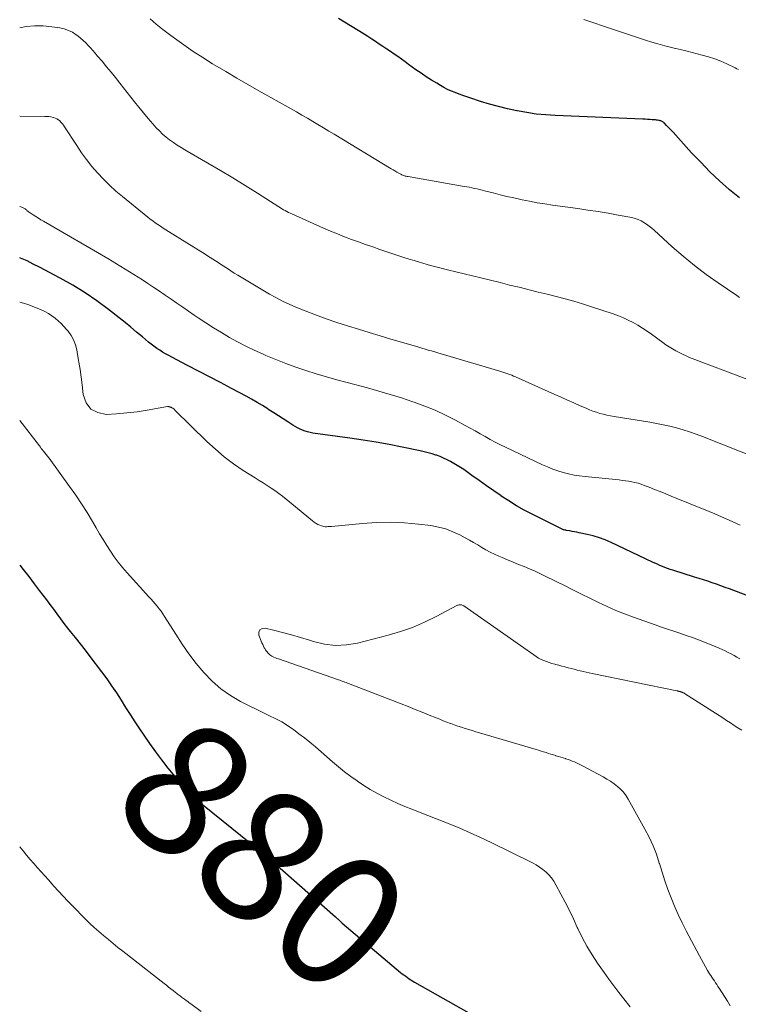
# Model space of a CAD drawing. Units: feet. Extents: x 1950000 to 1955015, y 580000 to 585000.
# Drawn here: x 1950000 to 1950108, y 582820 to 582968 of the extents above; entities that cross this region are included whole.
import ezdxf
from ezdxf.enums import TextEntityAlignment as Align

# ---------------------------------------------------------------- set-up
doc = ezdxf.new("R2010")
doc.units = ezdxf.units.FT
doc.header["$LTSCALE"] = 100
doc.header["$MEASUREMENT"] = 0
for name, color, linetype, lineweight in [('CONTOUR INDEX', 32, 'Continuous', 25), ('CONTOUR INDEX LABEL', 7, 'Continuous', 15), ('CONTOUR INTERMEDIATE', 40, 'Continuous', 15)]:
    doc.layers.add(name, color=color, linetype=linetype, lineweight=lineweight)
doc.styles.add('slant', font='romans.shx', dxfattribs={"oblique": 14.999978})

msp = doc.modelspace()

# ---------------------------------------------------------------- linework, layer by layer
at = {"layer": 'CONTOUR INDEX', "flags": 128}
for points, elevation in [([(1950108.24, 582941.59), (1950106.72, 582942.81), (1950106.7, 582942.83), (1950105.23, 582944.16), (1950103.79, 582945.52), (1950102.41, 582946.93), (1950101.05, 582948.37), (1950098.26, 582951.47), (1950098.03, 582951.73), (1950097.78, 582951.98), (1950097.54, 582952.24), (1950097.29, 582952.49), (1950096.94, 582952.85), (1950096.86, 582952.91), (1950096.78, 582952.98), (1950096.7, 582953.03), (1950096.61, 582953.08), (1950096.52, 582953.12), (1950096.42, 582953.16), (1950096.33, 582953.19), (1950096.23, 582953.21), (1950096.1, 582953.23), (1950095.93, 582953.26), (1950095.77, 582953.29), (1950095.6, 582953.3), (1950095.44, 582953.32), (1950095.09, 582953.34), (1950094.74, 582953.36), (1950094.4, 582953.38), (1950094.06, 582953.4), (1950093.72, 582953.41), (1950080.55, 582953.95), (1950079.11, 582954.05), (1950077.68, 582954.19), (1950076.25, 582954.4), (1950074.83, 582954.66), (1950074.74, 582954.67), (1950073.37, 582954.98), (1950072.01, 582955.31), (1950070.67, 582955.69), (1950069.32, 582956.1), (1950067.84, 582956.58), (1950067.25, 582956.78), (1950066.66, 582956.98), (1950066.07, 582957.19), (1950065.49, 582957.41), (1950064.92, 582957.64), (1950064.35, 582957.9), (1950063.8, 582958.18), (1950063.26, 582958.48), (1950062.72, 582958.81), (1950061.92, 582959.3), (1950061.13, 582959.8), (1950060.36, 582960.33), (1950059.59, 582960.86), (1950058.49, 582961.65), (1950057.95, 582962.04), (1950057.4, 582962.43), (1950056.85, 582962.82), (1950056.3, 582963.2), (1950055.74, 582963.58), (1950055.19, 582963.96), (1950054.63, 582964.34), (1950054.08, 582964.72), (1950053.51, 582965.1), (1950052.95, 582965.47), (1950052.38, 582965.83), (1950051.81, 582966.19), (1950047.96, 582968.58)], 900), ([(1950109.51, 582881.72), (1950106.72, 582882.76), (1950106.07, 582882.99), (1950105.42, 582883.23), (1950104.77, 582883.46), (1950104.12, 582883.69), (1950103.47, 582883.91), (1950102.81, 582884.13), (1950102.16, 582884.34), (1950101.5, 582884.55), (1950098.21, 582885.56), (1950097.81, 582885.69), (1950097.42, 582885.82), (1950097.04, 582885.97), (1950096.65, 582886.12), (1950096.27, 582886.29), (1950095.9, 582886.46), (1950095.52, 582886.63), (1950095.14, 582886.8), (1950088.96, 582889.75), (1950088.07, 582890.13), (1950087.17, 582890.47), (1950086.25, 582890.74), (1950085.32, 582890.97), (1950084.12, 582891.21), (1950083.77, 582891.28), (1950083.42, 582891.35), (1950083.07, 582891.41), (1950082.71, 582891.48), (1950082.23, 582891.56), (1950082.12, 582891.58), (1950082.01, 582891.61), (1950081.9, 582891.64), (1950081.79, 582891.67), (1950081.69, 582891.71), (1950081.59, 582891.75), (1950081.48, 582891.8), (1950081.38, 582891.84), (1950077.07, 582893.99), (1950075.87, 582894.61), (1950074.7, 582895.27), (1950073.55, 582895.99), (1950072.43, 582896.73), (1950072.41, 582896.75), (1950071.31, 582897.51), (1950070.21, 582898.28), (1950069.12, 582899.06), (1950068.02, 582899.83), (1950066.79, 582900.7), (1950066.3, 582901.03), (1950065.81, 582901.35), (1950065.31, 582901.64), (1950064.8, 582901.93), (1950064.28, 582902.19), (1950063.75, 582902.44), (1950063.21, 582902.66), (1950062.67, 582902.86), (1950062.6, 582902.88), (1950062.01, 582903.07), (1950061.42, 582903.25), (1950060.82, 582903.4), (1950060.21, 582903.54), (1950057.52, 582904.09), (1950055.57, 582904.48), (1950053.61, 582904.84), (1950051.64, 582905.15), (1950049.67, 582905.45), (1950044.1, 582906.21), (1950043.7, 582906.28), (1950043.3, 582906.37), (1950042.92, 582906.49), (1950042.53, 582906.63), (1950042.16, 582906.79), (1950041.79, 582906.97), (1950041.43, 582907.17), (1950041.09, 582907.38), (1950040.34, 582907.87), (1950039.63, 582908.34), (1950038.92, 582908.8), (1950038.2, 582909.26), (1950037.48, 582909.72), (1950037.32, 582909.83), (1950036.51, 582910.33), (1950035.7, 582910.82), (1950034.87, 582911.29), (1950034.04, 582911.75), (1950031.86, 582912.92), (1950030.21, 582913.8), (1950028.56, 582914.67), (1950026.91, 582915.53), (1950025.25, 582916.38), (1950022.88, 582917.6), (1950022.41, 582917.85), (1950021.95, 582918.1), (1950021.5, 582918.37), (1950021.05, 582918.65), (1950020.61, 582918.94), (1950020.18, 582919.25), (1950019.76, 582919.57), (1950019.36, 582919.9), (1950018.45, 582920.67), (1950017.58, 582921.4), (1950016.72, 582922.11), (1950015.84, 582922.82), (1950014.96, 582923.52), (1950013.33, 582924.8), (1950011.6, 582926.08), (1950009.83, 582927.3), (1950007.99, 582928.43), (1950006.11, 582929.49), (1950002.98, 582931.15), (1950002.05, 582931.63), (1950001.1, 582932.09), (1950000.14, 582932.52), (1950000, 582932.57)], 880), ([(1950000, 582886.34), (1950000.52, 582885.69), (1950001.35, 582884.62), (1950002.18, 582883.55), (1950002.95, 582882.54), (1950003.49, 582881.84), (1950004.02, 582881.13), (1950004.55, 582880.42), (1950005.07, 582879.7), (1950005.59, 582878.99), (1950006.12, 582878.28), (1950006.66, 582877.58), (1950007.21, 582876.88), (1950007.6, 582876.38), (1950008.35, 582875.44), (1950009.09, 582874.49), (1950009.83, 582873.54), (1950010.56, 582872.58), (1950012.32, 582870.27), (1950013.08, 582869.23), (1950013.83, 582868.19), (1950014.54, 582867.12), (1950015.24, 582866.04), (1950015.93, 582864.95), (1950016.62, 582863.87), (1950017.32, 582862.79), (1950018.03, 582861.72), (1950018.66, 582860.76), (1950019.52, 582859.5), (1950020.41, 582858.25), (1950021.33, 582857.03), (1950022.28, 582855.82), (1950023.31, 582854.55), (1950023.77, 582854), (1950024.23, 582853.46), (1950024.72, 582852.94), (1950025.21, 582852.42), (1950025.75, 582851.88), (1950025.99, 582851.64), (1950026.23, 582851.41), (1950026.47, 582851.19), (1950026.72, 582850.97), (1950026.97, 582850.75), (1950027.23, 582850.53), (1950027.49, 582850.32), (1950027.74, 582850.11), (1950036.04, 582843.43), (1950036.33, 582843.2), (1950036.62, 582842.96), (1950036.91, 582842.72), (1950037.2, 582842.48), (1950037.49, 582842.24), (1950037.77, 582842), (1950038.06, 582841.76), (1950038.34, 582841.51), (1950047.49, 582833.44), (1950047.54, 582833.4), (1950047.59, 582833.35), (1950047.64, 582833.3), (1950047.69, 582833.26), (1950047.74, 582833.21), (1950047.79, 582833.16), (1950047.84, 582833.12), (1950047.89, 582833.07), (1950048.02, 582832.94), (1950048.14, 582832.83), (1950048.26, 582832.72), (1950048.39, 582832.61), (1950048.51, 582832.5), (1950057.29, 582825.09), (1950057.54, 582824.89), (1950057.79, 582824.69), (1950058.05, 582824.49), (1950058.31, 582824.3), (1950058.57, 582824.12), (1950058.84, 582823.94), (1950059.12, 582823.77), (1950059.39, 582823.61), (1950068.7, 582818.33)], 880)]:
    msp.add_lwpolyline(points, dxfattribs=dict(at, elevation=elevation))
at = {"layer": 'CONTOUR INTERMEDIATE', "flags": 128}
for points, elevation in [([(1950108.26, 582926.61), (1950107.84, 582926.89), (1950105.04, 582928.79), (1950103.24, 582930.07), (1950101.49, 582931.39), (1950099.8, 582932.79), (1950098.14, 582934.23), (1950095.41, 582936.72), (1950095.04, 582937.04), (1950094.66, 582937.34), (1950094.27, 582937.63), (1950093.86, 582937.9), (1950093.44, 582938.14), (1950093, 582938.34), (1950092.54, 582938.49), (1950092.07, 582938.61), (1950090.01, 582938.99), (1950088.49, 582939.26), (1950086.97, 582939.51), (1950085.45, 582939.74), (1950083.93, 582939.97), (1950080.14, 582940.49), (1950078.99, 582940.66), (1950077.84, 582940.85), (1950076.69, 582941.07), (1950075.55, 582941.3), (1950075.34, 582941.34), (1950074.31, 582941.57), (1950073.27, 582941.81), (1950072.24, 582942.06), (1950071.21, 582942.32), (1950069.92, 582942.65), (1950069.54, 582942.75), (1950069.16, 582942.84), (1950068.78, 582942.93), (1950068.39, 582943.01), (1950068.01, 582943.09), (1950067.62, 582943.17), (1950067.23, 582943.24), (1950066.85, 582943.31), (1950058.4, 582944.77), (1950058.26, 582944.79), (1950058.12, 582944.82), (1950057.99, 582944.86), (1950057.85, 582944.9), (1950057.72, 582944.95), (1950057.59, 582945.01), (1950057.46, 582945.07), (1950057.33, 582945.13), (1950057.01, 582945.31), (1950056.72, 582945.47), (1950056.43, 582945.64), (1950056.14, 582945.8), (1950055.86, 582945.97), (1950047.27, 582951.15), (1950046.47, 582951.63), (1950045.67, 582952.12), (1950044.86, 582952.6), (1950044.06, 582953.08), (1950043.26, 582953.56), (1950042.45, 582954.03), (1950041.64, 582954.5), (1950040.82, 582954.96), (1950035.98, 582957.68), (1950034.31, 582958.63), (1950032.64, 582959.59), (1950030.99, 582960.57), (1950029.35, 582961.56), (1950029.01, 582961.76), (1950027.55, 582962.68), (1950026.1, 582963.62), (1950024.68, 582964.59), (1950023.27, 582965.59), (1950022.52, 582966.13), (1950021.52, 582966.9), (1950020.54, 582967.69), (1950019.6, 582968.53)], 896), ([(1950108.08, 582960.87), (1950107.84, 582961.01), (1950107.6, 582961.13), (1950106.32, 582961.74), (1950105.43, 582962.14), (1950104.52, 582962.5), (1950103.59, 582962.8), (1950102.65, 582963.07), (1950100.39, 582963.64), (1950099.96, 582963.74), (1950099.53, 582963.85), (1950099.1, 582963.95), (1950098.67, 582964.04), (1950098.63, 582964.05), (1950098.22, 582964.15), (1950097.81, 582964.25), (1950097.4, 582964.35), (1950097, 582964.46), (1950095.96, 582964.75), (1950095.05, 582965.02), (1950094.13, 582965.3), (1950093.22, 582965.59), (1950092.31, 582965.89), (1950087.51, 582967.51), (1950086.62, 582967.82), (1950085.74, 582968.12), (1950084.86, 582968.43)], 904), ([(1950109.48, 582914.25), (1950100.75, 582917.59), (1950100.22, 582917.81), (1950099.69, 582918.05), (1950099.17, 582918.3), (1950098.66, 582918.57), (1950098.16, 582918.86), (1950097.67, 582919.17), (1950097.18, 582919.49), (1950096.71, 582919.82), (1950095.01, 582921.06), (1950094.34, 582921.53), (1950093.66, 582921.99), (1950092.96, 582922.41), (1950092.25, 582922.83), (1950091.53, 582923.2), (1950090.79, 582923.55), (1950090.03, 582923.85), (1950089.26, 582924.13), (1950085.98, 582925.2), (1950084.66, 582925.62), (1950083.34, 582926.02), (1950082.01, 582926.39), (1950080.67, 582926.74), (1950079.33, 582927.08), (1950077.98, 582927.42), (1950076.64, 582927.75), (1950075.3, 582928.08), (1950075.11, 582928.13), (1950073.68, 582928.47), (1950072.24, 582928.83), (1950070.81, 582929.18), (1950069.37, 582929.53), (1950064.33, 582930.76), (1950063.36, 582931.01), (1950062.39, 582931.26), (1950061.42, 582931.53), (1950060.46, 582931.81), (1950060.1, 582931.91), (1950059.32, 582932.14), (1950058.55, 582932.38), (1950057.77, 582932.63), (1950057, 582932.88), (1950054.17, 582933.83), (1950053.1, 582934.2), (1950052.02, 582934.57), (1950050.96, 582934.95), (1950049.89, 582935.34), (1950048.83, 582935.74), (1950047.77, 582936.15), (1950046.73, 582936.59), (1950045.69, 582937.04), (1950040.91, 582939.16), (1950040.65, 582939.28), (1950040.41, 582939.4), (1950040.16, 582939.53), (1950039.92, 582939.66), (1950039.68, 582939.8), (1950039.44, 582939.94), (1950039.2, 582940.08), (1950038.97, 582940.23), (1950035.76, 582942.29), (1950033.91, 582943.45), (1950032.05, 582944.6), (1950030.18, 582945.72), (1950028.29, 582946.82), (1950024.85, 582948.79), (1950024.26, 582949.15), (1950023.68, 582949.51), (1950023.11, 582949.89), (1950022.55, 582950.29), (1950022.01, 582950.71), (1950021.49, 582951.16), (1950021, 582951.64), (1950020.53, 582952.14), (1950020.01, 582952.72), (1950019.3, 582953.54), (1950018.6, 582954.37), (1950017.92, 582955.21), (1950017.25, 582956.05), (1950015.08, 582958.83), (1950014.42, 582959.67), (1950013.75, 582960.5), (1950013.07, 582961.31), (1950012.38, 582962.12), (1950011.67, 582962.94), (1950011.33, 582963.34), (1950010.98, 582963.73), (1950010.64, 582964.13), (1950010.29, 582964.52), (1950009.93, 582964.9), (1950009.56, 582965.26), (1950009.16, 582965.6), (1950008.75, 582965.93), (1950008.49, 582966.12), (1950007.92, 582966.48), (1950007.33, 582966.78), (1950006.69, 582966.99), (1950006.03, 582967.14), (1950004.81, 582967.33), (1950003.52, 582967.45), (1950002.23, 582967.47), (1950000.95, 582967.34), (1950000, 582967.17)], 892), ([(1950111.16, 582902.32), (1950102.67, 582905.69), (1950101.71, 582906.05), (1950100.74, 582906.39), (1950099.77, 582906.69), (1950098.78, 582906.97), (1950097.78, 582907.22), (1950096.78, 582907.45), (1950095.78, 582907.65), (1950094.77, 582907.83), (1950089.4, 582908.69), (1950088.86, 582908.78), (1950088.32, 582908.9), (1950087.78, 582909.03), (1950087.25, 582909.17), (1950086.73, 582909.33), (1950086.21, 582909.51), (1950085.69, 582909.71), (1950085.19, 582909.93), (1950084.29, 582910.32), (1950083.34, 582910.74), (1950082.39, 582911.17), (1950081.44, 582911.59), (1950080.49, 582912.01), (1950074.57, 582914.64), (1950074.28, 582914.77), (1950073.99, 582914.89), (1950073.7, 582915), (1950073.4, 582915.12), (1950073.11, 582915.22), (1950072.81, 582915.33), (1950072.51, 582915.42), (1950072.21, 582915.52), (1950063.37, 582918.12), (1950062.89, 582918.26), (1950062.41, 582918.4), (1950061.93, 582918.55), (1950061.45, 582918.69), (1950060.98, 582918.83), (1950060.5, 582918.97), (1950060.02, 582919.11), (1950059.54, 582919.25), (1950055.82, 582920.35), (1950054.19, 582920.84), (1950052.57, 582921.33), (1950050.94, 582921.82), (1950049.32, 582922.32), (1950047.7, 582922.84), (1950046.1, 582923.39), (1950044.5, 582923.98), (1950042.92, 582924.6), (1950041.54, 582925.16), (1950040.53, 582925.6), (1950039.52, 582926.06), (1950038.54, 582926.57), (1950037.58, 582927.11), (1950033.3, 582929.63), (1950032.78, 582929.94), (1950032.26, 582930.26), (1950031.74, 582930.6), (1950031.23, 582930.94), (1950030.99, 582931.1), (1950030.6, 582931.36), (1950030.22, 582931.62), (1950029.83, 582931.87), (1950029.44, 582932.12), (1950029.05, 582932.37), (1950028.65, 582932.62), (1950028.26, 582932.87), (1950027.87, 582933.11), (1950022.36, 582936.53), (1950021.96, 582936.78), (1950021.56, 582937.04), (1950021.16, 582937.3), (1950020.77, 582937.56), (1950020.38, 582937.84), (1950020, 582938.12), (1950019.62, 582938.4), (1950019.25, 582938.7), (1950015.45, 582941.77), (1950014.46, 582942.6), (1950013.51, 582943.47), (1950012.59, 582944.39), (1950011.7, 582945.33), (1950010.86, 582946.32), (1950010.06, 582947.33), (1950009.3, 582948.37), (1950008.57, 582949.44), (1950006.76, 582952.27), (1950006.6, 582952.51), (1950006.42, 582952.73), (1950006.24, 582952.94), (1950006.04, 582953.15), (1950005.83, 582953.32), (1950005.6, 582953.48), (1950005.35, 582953.59), (1950005.09, 582953.67), (1950005.02, 582953.69), (1950004.7, 582953.75), (1950004.39, 582953.8), (1950004.07, 582953.82), (1950003.76, 582953.84), (1950000, 582953.86)], 888), ([(1950108.37, 582892.37), (1950107.14, 582892.91), (1950104.66, 582893.99), (1950104.54, 582894.04), (1950104.42, 582894.1), (1950104.3, 582894.15), (1950104.18, 582894.2), (1950104.06, 582894.25), (1950103.94, 582894.3), (1950103.81, 582894.35), (1950103.69, 582894.4), (1950097.97, 582896.73), (1950097.15, 582897.06), (1950096.32, 582897.39), (1950095.49, 582897.72), (1950094.67, 582898.05), (1950093.92, 582898.34), (1950093.46, 582898.5), (1950093, 582898.65), (1950092.53, 582898.77), (1950092.05, 582898.87), (1950091.57, 582898.96), (1950091.09, 582899.03), (1950090.61, 582899.09), (1950090.13, 582899.15), (1950085.02, 582899.65), (1950084.19, 582899.75), (1950083.37, 582899.88), (1950082.55, 582900.06), (1950081.74, 582900.27), (1950080.95, 582900.52), (1950080.16, 582900.79), (1950079.38, 582901.1), (1950078.62, 582901.44), (1950073.06, 582904.08), (1950072.29, 582904.45), (1950071.52, 582904.85), (1950070.76, 582905.26), (1950070.01, 582905.68), (1950069.27, 582906.11), (1950068.52, 582906.53), (1950067.76, 582906.95), (1950067, 582907.36), (1950065.53, 582908.15), (1950064.01, 582908.92), (1950062.48, 582909.63), (1950060.91, 582910.27), (1950059.32, 582910.85), (1950059.14, 582910.91), (1950057.44, 582911.48), (1950055.73, 582912.01), (1950054.01, 582912.52), (1950052.28, 582912.99), (1950049.24, 582913.8), (1950047.69, 582914.23), (1950046.14, 582914.67), (1950044.59, 582915.13), (1950043.05, 582915.62), (1950041.53, 582916.13), (1950040.01, 582916.68), (1950038.51, 582917.27), (1950037.02, 582917.88), (1950036.51, 582918.1), (1950035.24, 582918.67), (1950033.99, 582919.27), (1950032.76, 582919.92), (1950031.55, 582920.6), (1950030.36, 582921.31), (1950029.17, 582922.03), (1950028, 582922.79), (1950026.85, 582923.55), (1950026.25, 582923.96), (1950025.38, 582924.55), (1950024.51, 582925.15), (1950023.64, 582925.75), (1950022.77, 582926.34), (1950021.9, 582926.94), (1950021.03, 582927.53), (1950020.16, 582928.12), (1950019.28, 582928.7), (1950018.47, 582929.23), (1950017.18, 582930.07), (1950015.88, 582930.88), (1950014.57, 582931.68), (1950013.24, 582932.46), (1950003.6, 582938.06), (1950003.2, 582938.29), (1950002.81, 582938.53), (1950002.42, 582938.77), (1950002.03, 582939.01), (1950001.41, 582939.41), (1950001.34, 582939.46), (1950001.27, 582939.51), (1950001.2, 582939.57), (1950001.14, 582939.64), (1950001.07, 582939.7), (1950001.01, 582939.77), (1950000.94, 582939.83), (1950000.87, 582939.89), (1950000.83, 582939.91), (1950000.74, 582939.98), (1950000.64, 582940.04), (1950000.54, 582940.08), (1950000.43, 582940.12), (1950000, 582940.26)], 884), ([(1950108.28, 582872.23), (1950107.86, 582872.49), (1950107.43, 582872.74), (1950107, 582872.99), (1950106.56, 582873.22), (1950106.11, 582873.44), (1950105.66, 582873.65), (1950105.2, 582873.84), (1950103, 582874.74), (1950102.08, 582875.1), (1950101.16, 582875.44), (1950100.23, 582875.77), (1950099.3, 582876.09), (1950098.37, 582876.4), (1950097.43, 582876.71), (1950096.5, 582877.03), (1950095.57, 582877.36), (1950092.31, 582878.51), (1950090.97, 582879.01), (1950089.65, 582879.54), (1950088.34, 582880.12), (1950087.04, 582880.72), (1950085.76, 582881.35), (1950084.47, 582881.99), (1950083.19, 582882.62), (1950081.91, 582883.26), (1950079.14, 582884.64), (1950078.33, 582885.03), (1950077.52, 582885.41), (1950076.69, 582885.77), (1950075.86, 582886.11), (1950075.03, 582886.44), (1950074.2, 582886.78), (1950073.37, 582887.13), (1950072.54, 582887.47), (1950072.06, 582887.68), (1950071.4, 582887.97), (1950070.75, 582888.29), (1950070.12, 582888.63), (1950069.5, 582889), (1950068.88, 582889.37), (1950068.25, 582889.73), (1950067.63, 582890.09), (1950067, 582890.44), (1950066.21, 582890.88), (1950065.16, 582891.37), (1950064.08, 582891.79), (1950062.97, 582892.07), (1950061.82, 582892.28), (1950059.95, 582892.5), (1950057.85, 582892.68), (1950055.74, 582892.78), (1950053.64, 582892.74), (1950051.54, 582892.61), (1950046.9, 582892.17), (1950046.71, 582892.15), (1950046.52, 582892.14), (1950046.33, 582892.13), (1950046.14, 582892.12), (1950045.95, 582892.12), (1950045.76, 582892.14), (1950045.58, 582892.18), (1950045.4, 582892.24), (1950045.14, 582892.33), (1950044.84, 582892.46), (1950044.56, 582892.6), (1950044.29, 582892.78), (1950044.02, 582892.98), (1950040.09, 582896.26), (1950039.53, 582896.7), (1950038.97, 582897.13), (1950038.39, 582897.54), (1950037.8, 582897.93), (1950037.2, 582898.31), (1950036.59, 582898.7), (1950036, 582899.08), (1950035.4, 582899.46), (1950033.62, 582900.59), (1950032.17, 582901.58), (1950030.77, 582902.63), (1950029.43, 582903.77), (1950028.14, 582904.96), (1950023.34, 582909.67), (1950023.28, 582909.73), (1950023.22, 582909.78), (1950023.16, 582909.83), (1950023.09, 582909.88), (1950023.03, 582909.93), (1950022.96, 582909.97), (1950022.89, 582910.01), (1950022.81, 582910.05), (1950022.78, 582910.06), (1950022.71, 582910.09), (1950022.64, 582910.12), (1950022.57, 582910.15), (1950022.5, 582910.17), (1950022.43, 582910.18), (1950022.36, 582910.19), (1950022.28, 582910.19), (1950022.21, 582910.18), (1950019.18, 582909.65), (1950017.65, 582909.42), (1950016.12, 582909.23), (1950014.57, 582909.1), (1950013.02, 582909.01), (1950011.75, 582909.28), (1950010.71, 582909.82), (1950010.02, 582910.77), (1950009.56, 582911.99), (1950009.39, 582913.47), (1950009.24, 582914.62), (1950009.08, 582915.76), (1950008.9, 582916.89), (1950008.7, 582918.03), (1950008.57, 582918.74), (1950008.38, 582919.49), (1950008.11, 582920.21), (1950007.73, 582920.87), (1950007.28, 582921.51), (1950007.06, 582921.78), (1950006.65, 582922.24), (1950006.23, 582922.68), (1950005.79, 582923.09), (1950005.32, 582923.49), (1950004.83, 582923.85), (1950004.33, 582924.18), (1950003.79, 582924.47), (1950003.25, 582924.74), (1950003.12, 582924.79), (1950002.5, 582925.05), (1950001.86, 582925.3), (1950001.22, 582925.52), (1950000.58, 582925.73), (1950000, 582925.9)], 876), ([(1950000, 582908.07), (1950002.96, 582904.26), (1950003.11, 582904.08), (1950003.25, 582903.9), (1950003.39, 582903.72), (1950003.54, 582903.54), (1950003.63, 582903.43), (1950003.73, 582903.3), (1950003.83, 582903.17), (1950003.93, 582903.05), (1950004.04, 582902.92), (1950004.14, 582902.8), (1950004.24, 582902.67), (1950004.34, 582902.54), (1950004.43, 582902.41), (1950007.51, 582898.17), (1950008.42, 582896.88), (1950009.3, 582895.57), (1950010.14, 582894.24), (1950010.95, 582892.89), (1950011.5, 582891.94), (1950012.02, 582891.05), (1950012.55, 582890.18), (1950013.09, 582889.31), (1950013.65, 582888.44), (1950014.23, 582887.6), (1950014.83, 582886.77), (1950015.47, 582885.98), (1950016.15, 582885.2), (1950019.43, 582881.59), (1950019.75, 582881.24), (1950020.07, 582880.88), (1950020.38, 582880.52), (1950020.69, 582880.16), (1950020.99, 582879.78), (1950021.27, 582879.4), (1950021.54, 582879.01), (1950021.8, 582878.61), (1950023.46, 582875.94), (1950024.44, 582874.44), (1950025.46, 582872.98), (1950026.55, 582871.56), (1950027.69, 582870.18), (1950028.92, 582868.9), (1950030.24, 582867.74), (1950031.69, 582866.74), (1950033.22, 582865.85), (1950036.98, 582863.95), (1950037.38, 582863.75), (1950037.79, 582863.56), (1950038.2, 582863.37), (1950038.62, 582863.18), (1950039.02, 582862.99), (1950039.42, 582862.78), (1950039.81, 582862.54), (1950040.18, 582862.29), (1950041.16, 582861.6), (1950042, 582860.98), (1950042.84, 582860.35), (1950043.65, 582859.69), (1950044.46, 582859.01), (1950047.03, 582856.77), (1950047.94, 582856.01), (1950048.85, 582855.27), (1950049.79, 582854.56), (1950050.75, 582853.87), (1950050.78, 582853.85), (1950051.74, 582853.2), (1950052.72, 582852.59), (1950053.73, 582852.02), (1950054.75, 582851.48), (1950055.8, 582850.98), (1950056.85, 582850.5), (1950057.92, 582850.04), (1950058.99, 582849.61), (1950059.11, 582849.56), (1950060.25, 582849.12), (1950061.38, 582848.67), (1950062.52, 582848.22), (1950063.66, 582847.78), (1950064.59, 582847.41), (1950066.18, 582846.76), (1950067.76, 582846.08), (1950069.32, 582845.37), (1950070.88, 582844.63), (1950077.13, 582841.55), (1950077.67, 582841.25), (1950078.19, 582840.93), (1950078.68, 582840.56), (1950079.15, 582840.17), (1950079.58, 582839.74), (1950079.98, 582839.28), (1950080.33, 582838.78), (1950080.65, 582838.25), (1950081.38, 582836.87), (1950082.03, 582835.63), (1950082.66, 582834.38), (1950083.27, 582833.12), (1950083.86, 582831.85), (1950083.94, 582831.67), (1950084.6, 582830.33), (1950085.31, 582829.02), (1950086.08, 582827.74), (1950086.9, 582826.49), (1950087.88, 582825.08), (1950088.6, 582824.07), (1950089.33, 582823.07), (1950090.08, 582822.08), (1950090.84, 582821.11), (1950091.79, 582819.91)], 876), ([(1950108.6, 582861.51), (1950108.02, 582861.88), (1950107.45, 582862.24), (1950106.87, 582862.61), (1950106.29, 582862.98), (1950105.72, 582863.35), (1950099.97, 582867.05), (1950099.91, 582867.08), (1950099.85, 582867.12), (1950099.79, 582867.15), (1950099.73, 582867.18), (1950099.7, 582867.2), (1950099.65, 582867.22), (1950099.6, 582867.24), (1950099.55, 582867.25), (1950099.49, 582867.27), (1950099.44, 582867.28), (1950099.39, 582867.3), (1950099.34, 582867.31), (1950099.28, 582867.32), (1950099.23, 582867.34), (1950099.17, 582867.35), (1950099.12, 582867.37), (1950099.06, 582867.38), (1950098.99, 582867.39), (1950098.93, 582867.41), (1950098.87, 582867.42), (1950098.81, 582867.43), (1950086.11, 582870.05), (1950085.66, 582870.15), (1950085.2, 582870.25), (1950084.75, 582870.35), (1950084.3, 582870.45), (1950083.85, 582870.56), (1950083.4, 582870.67), (1950082.95, 582870.78), (1950082.5, 582870.9), (1950082.46, 582870.91), (1950082, 582871.03), (1950081.53, 582871.15), (1950081.06, 582871.27), (1950080.6, 582871.39), (1950080.46, 582871.43), (1950080.04, 582871.55), (1950079.63, 582871.68), (1950079.22, 582871.83), (1950078.82, 582871.99), (1950078.42, 582872.17), (1950078.04, 582872.37), (1950077.66, 582872.6), (1950077.3, 582872.83), (1950066.78, 582880.21), (1950066.67, 582880.28), (1950066.56, 582880.33), (1950066.44, 582880.36), (1950066.32, 582880.39), (1950066.19, 582880.39), (1950066.07, 582880.38), (1950065.95, 582880.34), (1950065.84, 582880.3), (1950062.62, 582878.59), (1950060.87, 582877.74), (1950059.09, 582876.98), (1950057.26, 582876.35), (1950055.4, 582875.8), (1950050.81, 582874.62), (1950049.15, 582874.35), (1950047.49, 582874.26), (1950045.83, 582874.46), (1950044.19, 582874.84), (1950043.59, 582875.04), (1950042.24, 582875.46), (1950040.89, 582875.86), (1950039.53, 582876.23), (1950038.16, 582876.58), (1950036.9, 582876.88), (1950036.44, 582876.8), (1950036.11, 582876.62), (1950035.97, 582876.27), (1950035.97, 582875.8), (1950036.33, 582874.88), (1950036.43, 582874.63), (1950036.54, 582874.39), (1950036.66, 582874.15), (1950036.79, 582873.91), (1950036.86, 582873.79), (1950036.97, 582873.62), (1950037.08, 582873.45), (1950037.2, 582873.29), (1950037.32, 582873.14), (1950037.46, 582873), (1950037.61, 582872.87), (1950037.77, 582872.76), (1950037.94, 582872.66), (1950038.02, 582872.62), (1950038.23, 582872.51), (1950038.45, 582872.41), (1950038.68, 582872.32), (1950038.9, 582872.24), (1950047.95, 582869.1), (1950048.14, 582869.03), (1950048.33, 582868.96), (1950048.52, 582868.89), (1950048.71, 582868.83), (1950048.9, 582868.75), (1950049.09, 582868.68), (1950049.28, 582868.61), (1950049.47, 582868.54), (1950057.36, 582865.48), (1950058.42, 582865.06), (1950059.48, 582864.64), (1950060.54, 582864.22), (1950061.59, 582863.79), (1950062.62, 582863.37), (1950063.16, 582863.15), (1950063.7, 582862.93), (1950064.25, 582862.72), (1950064.79, 582862.52), (1950064.82, 582862.51), (1950065.35, 582862.31), (1950065.89, 582862.13), (1950066.43, 582861.95), (1950066.98, 582861.78), (1950067.52, 582861.61), (1950068.07, 582861.45), (1950068.61, 582861.28), (1950069.16, 582861.12), (1950077.66, 582858.6), (1950078.03, 582858.49), (1950078.41, 582858.38), (1950078.78, 582858.26), (1950079.15, 582858.15), (1950079.53, 582858.03), (1950079.9, 582857.92), (1950080.27, 582857.8), (1950080.63, 582857.69), (1950080.65, 582857.68), (1950081.01, 582857.57), (1950081.36, 582857.46), (1950081.72, 582857.34), (1950082.08, 582857.23), (1950082.14, 582857.21), (1950082.47, 582857.1), (1950082.78, 582856.99), (1950083.1, 582856.87), (1950083.41, 582856.74), (1950083.72, 582856.61), (1950084.03, 582856.47), (1950084.33, 582856.32), (1950084.63, 582856.16), (1950087.75, 582854.48), (1950088.31, 582854.16), (1950088.85, 582853.82), (1950089.38, 582853.45), (1950089.89, 582853.06), (1950090.36, 582852.63), (1950090.8, 582852.17), (1950091.18, 582851.66), (1950091.52, 582851.12), (1950094.03, 582846.63), (1950094.67, 582845.4), (1950095.26, 582844.14), (1950095.75, 582842.84), (1950096.19, 582841.52), (1950096.21, 582841.47), (1950096.61, 582840.16), (1950097.03, 582838.86), (1950097.49, 582837.57), (1950097.97, 582836.29), (1950098.48, 582835.02), (1950099.03, 582833.77), (1950099.62, 582832.53), (1950100.23, 582831.31), (1950102.22, 582827.55), (1950102.51, 582827), (1950102.82, 582826.46), (1950103.13, 582825.92), (1950103.45, 582825.39), (1950103.76, 582824.88), (1950103.93, 582824.61), (1950104.11, 582824.34), (1950104.29, 582824.06), (1950104.47, 582823.79), (1950104.65, 582823.53), (1950104.83, 582823.26), (1950105.01, 582822.98), (1950105.18, 582822.71), (1950106.42, 582820.76), (1950106.86, 582820.04)], 872), ([(1950000, 582843.95), (1950000.5, 582843.35), (1950001.03, 582842.71), (1950001.57, 582842.08), (1950002.11, 582841.45), (1950002.66, 582840.83), (1950003.21, 582840.21), (1950003.76, 582839.6), (1950004.32, 582838.98), (1950004.87, 582838.36), (1950005.14, 582838.06), (1950005.84, 582837.3), (1950006.54, 582836.54), (1950007.25, 582835.79), (1950007.97, 582835.05), (1950009.85, 582833.14), (1950010.52, 582832.48), (1950011.19, 582831.84), (1950011.89, 582831.22), (1950012.6, 582830.62), (1950013.33, 582830.02), (1950014.05, 582829.44), (1950014.78, 582828.85), (1950015.51, 582828.28), (1950021.73, 582823.4), (1950022.07, 582823.14), (1950022.4, 582822.88), (1950022.73, 582822.62), (1950023.06, 582822.36), (1950023.43, 582822.07), (1950023.58, 582821.95), (1950023.73, 582821.83), (1950023.88, 582821.72), (1950024.03, 582821.61), (1950024.18, 582821.49), (1950024.34, 582821.38), (1950024.49, 582821.27), (1950024.64, 582821.15), (1950024.8, 582821.03), (1950025.04, 582820.86), (1950025.27, 582820.69), (1950025.51, 582820.52), (1950025.74, 582820.34), (1950027.29, 582819.22)], 884)]:
    msp.add_lwpolyline(points, dxfattribs=dict(at, elevation=elevation))

# ---------------------------------------------------------------- texts
at = {"layer": 'CONTOUR INDEX LABEL', "style": 'slant', "oblique": 15}
msp.add_text('880', height=20, rotation=319.2867, dxfattribs=at).set_placement((1950036.65, 582842.72, 880), align=Align.MIDDLE_CENTER)

doc.saveas('drawing.dxf')
